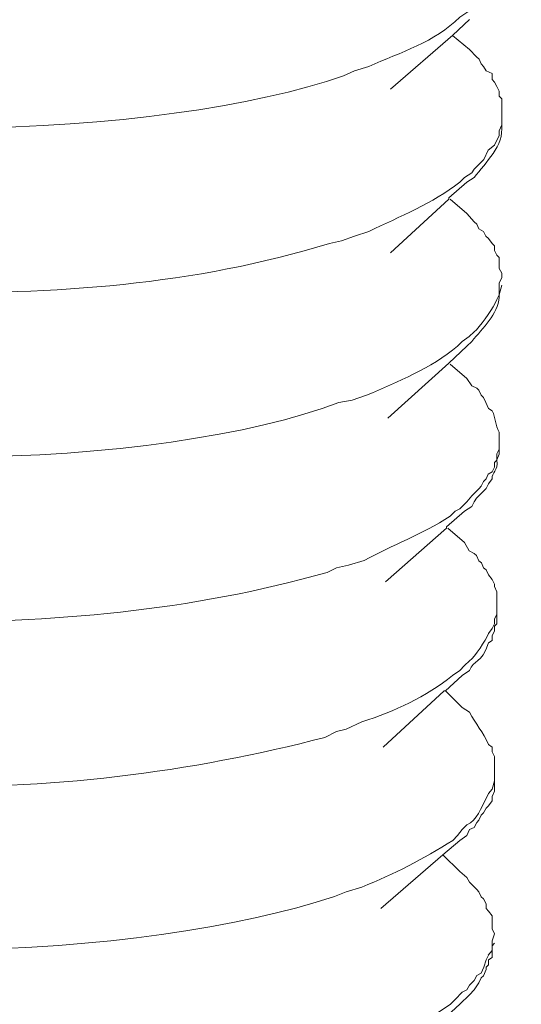
# Model space of a CAD drawing. Units: inches. Extents: x -3963 to 109, y 8365 to 11306.
# Drawn here: x 7 to 15, y 8623 to 8638 of the extents above; entities that cross this region are included whole.
import ezdxf

# ---------------------------------------------------------------- set-up
doc = ezdxf.new("R2010")
doc.units = ezdxf.units.IN
doc.header["$MEASUREMENT"] = 0
doc.layers.add('layer 1', color=7, linetype='Continuous')

msp = doc.modelspace()

# ---------------------------------------------------------------- linework, layer by layer
at = {"layer": 'layer 1', "lineweight": 15}
for points, knots in [([(25.694, 8699.154), (25.694, 8699.154), (-445.138, 8570.654), (-445.138, 8570.654), (-445.138, 8570.654), (-445.138, 8570.654), (-474.527, 8562.635), (-474.527, 8562.635)], [0, 0, 0, 0, 0.5, 0.5, 0.5, 0.5, 1, 1, 1, 1]), ([(54.992, 8681.915), (54.992, 8681.915), (34.34, 8676.269), (34.34, 8676.269), (34.34, 8676.269), (-134.988, 8630.087), (-304.316, 8583.903), (-473.624, 8537.649), (-473.624, 8537.649), (-473.624, 8537.649), (-474.842, 8537.319), (-474.842, 8537.319)], [0, 0, 0, 0, 0.333333, 0.333333, 0.333333, 0.333333, 0.666667, 0.666667, 0.666667, 0.666667, 1, 1, 1, 1]), ([(14.722, 8639.414), (14.722, 8639.414), (14.722, 8639.301), (14.722, 8639.301), (14.722, 8639.301), (14.722, 8639.301), (14.686, 8639.228), (14.686, 8639.228), (14.686, 8639.228), (14.686, 8639.228), (14.686, 8639.118), (14.686, 8639.118), (14.686, 8639.118), (14.686, 8639.118), (14.649, 8639.042), (14.649, 8639.042), (14.649, 8639.042), (14.649, 8639.042), (14.61, 8638.97), (14.61, 8638.97), (14.61, 8638.97), (14.61, 8638.97), (14.573, 8638.88), (14.573, 8638.88), (14.573, 8638.88), (14.573, 8638.88), (14.54, 8638.803), (14.54, 8638.803), (14.54, 8638.803), (14.54, 8638.803), (14.444, 8638.73), (14.444, 8638.73), (14.444, 8638.73), (14.444, 8638.73), (14.41, 8638.652), (14.41, 8638.652), (14.41, 8638.652), (14.41, 8638.652), (14.334, 8638.62), (14.334, 8638.62), (14.334, 8638.62), (14.334, 8638.62), (14.301, 8638.541), (14.301, 8638.541), (14.301, 8638.541), (14.301, 8638.541), (14.225, 8638.471), (14.225, 8638.471), (14.225, 8638.471), (14.225, 8638.471), (14.148, 8638.432), (14.148, 8638.432), (14.148, 8638.432), (14.148, 8638.432), (14.039, 8638.362), (14.039, 8638.362), (14.039, 8638.362), (13.651, 8637.974), (13.13, 8637.821), (12.638, 8637.602), (12.638, 8637.602), (12.638, 8637.602), (12.419, 8637.532), (12.419, 8637.532)], [0, 0, 0, 0, 0.0625, 0.0625, 0.0625, 0.0625, 0.125, 0.125, 0.125, 0.125, 0.1875, 0.1875, 0.1875, 0.1875, 0.25, 0.25, 0.25, 0.25, 0.3125, 0.3125, 0.3125, 0.3125, 0.375, 0.375, 0.375, 0.375, 0.4375, 0.4375, 0.4375, 0.4375, 0.5, 0.5, 0.5, 0.5, 0.5625, 0.5625, 0.5625, 0.5625, 0.625, 0.625, 0.625, 0.625, 0.6875, 0.6875, 0.6875, 0.6875, 0.75, 0.75, 0.75, 0.75, 0.8125, 0.8125, 0.8125, 0.8125, 0.875, 0.875, 0.875, 0.875, 0.9375, 0.9375, 0.9375, 0.9375, 1, 1, 1, 1]), ([(12.415, 8637.532), (12.415, 8637.532), (12.249, 8637.459), (12.249, 8637.459), (12.249, 8637.459), (9.535, 8636.503), (3.127, 8636.182), (0.559, 8637.712), (0.559, 8637.712), (0.559, 8637.712), (0.449, 8637.751), (0.449, 8637.751), (0.449, 8637.751), (0.449, 8637.751), (0.449, 8637.791), (0.449, 8637.791), (0.449, 8637.791), (0.449, 8637.791), (0.379, 8637.825), (0.379, 8637.825), (0.379, 8637.825), (0.379, 8637.825), (0.339, 8637.9), (0.339, 8637.9), (0.339, 8637.9), (0.339, 8637.9), (0.267, 8637.94), (0.267, 8637.94), (0.267, 8637.94), (0.267, 8637.94), (0.23, 8637.974), (0.23, 8637.974), (0.23, 8637.974), (0.23, 8637.974), (0.23, 8638.01), (0.23, 8638.01), (0.23, 8638.01), (0.23, 8638.01), (0.19, 8638.05), (0.19, 8638.05), (0.19, 8638.05), (0.19, 8638.05), (0.19, 8638.081), (0.19, 8638.081), (0.19, 8638.081), (0.19, 8638.081), (0.157, 8638.123), (0.157, 8638.123), (0.157, 8638.123), (0.157, 8638.123), (0.157, 8638.322), (0.157, 8638.322)], [0, 0, 0, 0, 0.076923, 0.076923, 0.076923, 0.076923, 0.153846, 0.153846, 0.153846, 0.153846, 0.230769, 0.230769, 0.230769, 0.230769, 0.307692, 0.307692, 0.307692, 0.307692, 0.384615, 0.384615, 0.384615, 0.384615, 0.461538, 0.461538, 0.461538, 0.461538, 0.538462, 0.538462, 0.538462, 0.538462, 0.615385, 0.615385, 0.615385, 0.615385, 0.692308, 0.692308, 0.692308, 0.692308, 0.769231, 0.769231, 0.769231, 0.769231, 0.846154, 0.846154, 0.846154, 0.846154, 0.923077, 0.923077, 0.923077, 0.923077, 1, 1, 1, 1]), ([(14.187, 8638.323), (14.187, 8638.323), (13.931, 8638.084), (13.931, 8638.084), (13.931, 8638.084), (13.931, 8638.084), (12.969, 8637.251), (12.969, 8637.251)], [0, 0, 0, 0, 0.5, 0.5, 0.5, 0.5, 1, 1, 1, 1]), ([(14.187, 8637.865), (14.187, 8637.865), (14.299, 8637.752), (14.299, 8637.752), (14.299, 8637.752), (14.299, 8637.752), (14.336, 8637.712), (14.336, 8637.712), (14.336, 8637.712), (14.336, 8637.712), (14.37, 8637.642), (14.37, 8637.642), (14.37, 8637.642), (14.37, 8637.642), (14.407, 8637.603), (14.407, 8637.603), (14.407, 8637.603), (14.407, 8637.603), (14.446, 8637.533), (14.446, 8637.533), (14.446, 8637.533), (14.446, 8637.533), (14.538, 8637.493), (14.538, 8637.493), (14.538, 8637.493), (14.538, 8637.493), (14.538, 8637.403), (14.538, 8637.403), (14.538, 8637.403), (14.538, 8637.403), (14.575, 8637.361), (14.575, 8637.361), (14.575, 8637.361), (14.575, 8637.361), (14.609, 8637.294), (14.609, 8637.294), (14.609, 8637.294), (14.609, 8637.294), (14.645, 8637.22), (14.645, 8637.22), (14.645, 8637.22), (14.645, 8637.22), (14.645, 8637.145), (14.645, 8637.145), (14.645, 8637.145), (14.645, 8637.145), (14.687, 8637.105), (14.687, 8637.105), (14.687, 8637.105), (14.687, 8637.105), (14.687, 8636.885), (14.687, 8636.885)], [0, 0, 0, 0, 0.076923, 0.076923, 0.076923, 0.076923, 0.153846, 0.153846, 0.153846, 0.153846, 0.230769, 0.230769, 0.230769, 0.230769, 0.307692, 0.307692, 0.307692, 0.307692, 0.384615, 0.384615, 0.384615, 0.384615, 0.461538, 0.461538, 0.461538, 0.461538, 0.538462, 0.538462, 0.538462, 0.538462, 0.615385, 0.615385, 0.615385, 0.615385, 0.692308, 0.692308, 0.692308, 0.692308, 0.769231, 0.769231, 0.769231, 0.769231, 0.846154, 0.846154, 0.846154, 0.846154, 0.923077, 0.923077, 0.923077, 0.923077, 1, 1, 1, 1]), ([(14.148, 8635.818), (14.148, 8635.818), (14.261, 8635.889), (14.261, 8635.889), (14.261, 8635.889), (14.443, 8636.133), (14.719, 8636.37), (14.686, 8636.701), (14.686, 8636.701), (14.686, 8636.701), (14.686, 8636.775), (14.686, 8636.775)], [0, 0, 0, 0, 0.333333, 0.333333, 0.333333, 0.333333, 0.666667, 0.666667, 0.666667, 0.666667, 1, 1, 1, 1]), ([(14.687, 8636.702), (14.687, 8636.702), (14.647, 8636.61), (14.647, 8636.61), (14.647, 8636.61), (14.647, 8636.61), (14.647, 8636.534), (14.647, 8636.534)], [0, 0, 0, 0, 0.5, 0.5, 0.5, 0.5, 1, 1, 1, 1]), ([(14.648, 8636.535), (14.648, 8636.535), (14.609, 8636.464), (14.609, 8636.464), (14.609, 8636.464), (14.609, 8636.464), (14.575, 8636.389), (14.575, 8636.389), (14.575, 8636.389), (14.575, 8636.389), (14.479, 8636.313), (14.479, 8636.313), (14.479, 8636.313), (14.479, 8636.313), (14.409, 8636.166), (14.409, 8636.166), (14.409, 8636.166), (14.409, 8636.166), (14.336, 8636.094), (14.336, 8636.094), (14.336, 8636.094), (14.336, 8636.094), (14.26, 8636.017), (14.26, 8636.017), (14.26, 8636.017), (14.26, 8636.017), (14.226, 8635.961), (14.226, 8635.961), (14.226, 8635.961), (14.226, 8635.961), (14.114, 8635.891), (14.114, 8635.891), (14.114, 8635.891), (14.114, 8635.891), (14.038, 8635.818), (14.038, 8635.818), (14.038, 8635.818), (13.613, 8635.488), (13.124, 8635.292), (12.637, 8635.061), (12.637, 8635.061), (12.637, 8635.061), (12.415, 8634.988), (12.415, 8634.988)], [0, 0, 0, 0, 0.090909, 0.090909, 0.090909, 0.090909, 0.181818, 0.181818, 0.181818, 0.181818, 0.272727, 0.272727, 0.272727, 0.272727, 0.363636, 0.363636, 0.363636, 0.363636, 0.454545, 0.454545, 0.454545, 0.454545, 0.545455, 0.545455, 0.545455, 0.545455, 0.636364, 0.636364, 0.636364, 0.636364, 0.727273, 0.727273, 0.727273, 0.727273, 0.818182, 0.818182, 0.818182, 0.818182, 0.909091, 0.909091, 0.909091, 0.909091, 1, 1, 1, 1]), ([(12.415, 8634.989), (12.415, 8634.989), (12.216, 8634.913), (12.216, 8634.913), (12.216, 8634.913), (12.216, 8634.913), (12.03, 8634.876), (12.03, 8634.876), (12.03, 8634.876), (9.962, 8634.232), (7.762, 8634.086), (5.594, 8634.119), (5.594, 8634.119), (5.594, 8634.119), (5.225, 8634.156), (5.225, 8634.156), (5.225, 8634.156), (5.225, 8634.156), (4.84, 8634.156), (4.84, 8634.156), (4.84, 8634.156), (4.84, 8634.156), (4.472, 8634.195), (4.472, 8634.195), (4.472, 8634.195), (3.741, 8634.254), (3.096, 8634.331), (2.388, 8634.488), (2.388, 8634.488), (2.388, 8634.488), (2.202, 8634.544), (2.202, 8634.544), (2.202, 8634.544), (2.202, 8634.544), (1.999, 8634.58), (1.999, 8634.58), (1.999, 8634.58), (1.757, 8634.637), (0.826, 8634.918), (0.688, 8635.099), (0.688, 8635.099), (0.688, 8635.099), (0.598, 8635.132), (0.598, 8635.132), (0.598, 8635.132), (0.598, 8635.132), (0.488, 8635.171), (0.488, 8635.171), (0.488, 8635.171), (0.488, 8635.171), (0.413, 8635.248), (0.413, 8635.248), (0.413, 8635.248), (0.413, 8635.248), (0.339, 8635.301), (0.339, 8635.301), (0.339, 8635.301), (0.339, 8635.301), (0.3, 8635.374), (0.3, 8635.374), (0.3, 8635.374), (0.3, 8635.374), (0.23, 8635.41), (0.23, 8635.41), (0.23, 8635.41), (0.23, 8635.41), (0.23, 8635.447), (0.23, 8635.447), (0.23, 8635.447), (0.23, 8635.447), (0.19, 8635.484), (0.19, 8635.484), (0.19, 8635.484), (0.19, 8635.484), (0.19, 8635.52), (0.19, 8635.52), (0.19, 8635.52), (0.19, 8635.52), (0.157, 8635.559), (0.157, 8635.559), (0.157, 8635.559), (0.157, 8635.559), (0.157, 8635.596), (0.157, 8635.596), (0.157, 8635.596), (0.157, 8635.596), (0.12, 8635.633), (0.12, 8635.633), (0.12, 8635.633), (0.12, 8635.633), (0.12, 8635.779), (0.12, 8635.779)], [0, 0, 0, 0, 0.043478, 0.043478, 0.043478, 0.043478, 0.086957, 0.086957, 0.086957, 0.086957, 0.130435, 0.130435, 0.130435, 0.130435, 0.173913, 0.173913, 0.173913, 0.173913, 0.217391, 0.217391, 0.217391, 0.217391, 0.26087, 0.26087, 0.26087, 0.26087, 0.304348, 0.304348, 0.304348, 0.304348, 0.347826, 0.347826, 0.347826, 0.347826, 0.391304, 0.391304, 0.391304, 0.391304, 0.434783, 0.434783, 0.434783, 0.434783, 0.478261, 0.478261, 0.478261, 0.478261, 0.521739, 0.521739, 0.521739, 0.521739, 0.565217, 0.565217, 0.565217, 0.565217, 0.608696, 0.608696, 0.608696, 0.608696, 0.652174, 0.652174, 0.652174, 0.652174, 0.695652, 0.695652, 0.695652, 0.695652, 0.73913, 0.73913, 0.73913, 0.73913, 0.782609, 0.782609, 0.782609, 0.782609, 0.826087, 0.826087, 0.826087, 0.826087, 0.869565, 0.869565, 0.869565, 0.869565, 0.913043, 0.913043, 0.913043, 0.913043, 0.956522, 0.956522, 0.956522, 0.956522, 1, 1, 1, 1]), ([(14.148, 8635.818), (14.148, 8635.818), (13.872, 8635.576), (13.872, 8635.576), (13.872, 8635.576), (13.872, 8635.576), (13.872, 8635.559), (13.872, 8635.559), (13.872, 8635.559), (13.872, 8635.559), (12.97, 8634.729), (12.97, 8634.729)], [0, 0, 0, 0, 0.333333, 0.333333, 0.333333, 0.333333, 0.666667, 0.666667, 0.666667, 0.666667, 1, 1, 1, 1]), ([(14.148, 8635.337), (14.148, 8635.337), (14.261, 8635.208), (14.261, 8635.208), (14.261, 8635.208), (14.261, 8635.208), (14.301, 8635.171), (14.301, 8635.171), (14.301, 8635.171), (14.301, 8635.171), (14.334, 8635.099), (14.334, 8635.099), (14.334, 8635.099), (14.334, 8635.099), (14.407, 8635.059), (14.407, 8635.059), (14.407, 8635.059), (14.407, 8635.059), (14.443, 8634.989), (14.443, 8634.989), (14.443, 8634.989), (14.443, 8634.989), (14.48, 8634.949), (14.48, 8634.949), (14.48, 8634.949), (14.48, 8634.949), (14.539, 8634.876), (14.539, 8634.876), (14.539, 8634.876), (14.539, 8634.876), (14.573, 8634.839), (14.573, 8634.839), (14.573, 8634.839), (14.573, 8634.839), (14.573, 8634.766), (14.573, 8634.766), (14.573, 8634.766), (14.573, 8634.766), (14.61, 8634.693), (14.61, 8634.693), (14.61, 8634.693), (14.61, 8634.693), (14.646, 8634.657), (14.646, 8634.657), (14.646, 8634.657), (14.646, 8634.657), (14.646, 8634.488), (14.646, 8634.488), (14.646, 8634.488), (14.646, 8634.488), (14.686, 8634.414), (14.686, 8634.414), (14.686, 8634.414), (14.686, 8634.414), (14.686, 8634.342), (14.686, 8634.342)], [0, 0, 0, 0, 0.071429, 0.071429, 0.071429, 0.071429, 0.142857, 0.142857, 0.142857, 0.142857, 0.214286, 0.214286, 0.214286, 0.214286, 0.285714, 0.285714, 0.285714, 0.285714, 0.357143, 0.357143, 0.357143, 0.357143, 0.428571, 0.428571, 0.428571, 0.428571, 0.5, 0.5, 0.5, 0.5, 0.571429, 0.571429, 0.571429, 0.571429, 0.642857, 0.642857, 0.642857, 0.642857, 0.714286, 0.714286, 0.714286, 0.714286, 0.785714, 0.785714, 0.785714, 0.785714, 0.857143, 0.857143, 0.857143, 0.857143, 0.928571, 0.928571, 0.928571, 0.928571, 1, 1, 1, 1]), ([(14.687, 8634.343), (14.687, 8634.343), (14.647, 8634.27), (14.647, 8634.27), (14.647, 8634.27), (14.647, 8634.27), (14.647, 8634.081), (14.647, 8634.081), (14.647, 8634.081), (14.647, 8634.081), (14.611, 8634.011), (14.611, 8634.011), (14.611, 8634.011), (14.611, 8634.011), (14.574, 8633.935), (14.574, 8633.935), (14.574, 8633.935), (14.537, 8633.851), (14.335, 8633.572), (14.262, 8633.513), (14.262, 8633.513), (14.262, 8633.513), (14.186, 8633.44), (14.186, 8633.44), (14.186, 8633.44), (14.186, 8633.44), (14.077, 8633.364), (14.077, 8633.364), (14.077, 8633.364), (14.077, 8633.364), (14.003, 8633.291), (14.003, 8633.291), (14.003, 8633.291), (13.593, 8632.945), (13.092, 8632.751), (12.602, 8632.534), (12.602, 8632.534), (12.602, 8632.534), (12.38, 8632.461), (12.38, 8632.461)], [0, 0, 0, 0, 0.1, 0.1, 0.1, 0.1, 0.2, 0.2, 0.2, 0.2, 0.3, 0.3, 0.3, 0.3, 0.4, 0.4, 0.4, 0.4, 0.5, 0.5, 0.5, 0.5, 0.6, 0.6, 0.6, 0.6, 0.7, 0.7, 0.7, 0.7, 0.8, 0.8, 0.8, 0.8, 0.9, 0.9, 0.9, 0.9, 1, 1, 1, 1]), ([(14.148, 8633.291), (14.148, 8633.291), (14.224, 8633.364), (14.224, 8633.364), (14.224, 8633.364), (14.396, 8633.577), (14.627, 8633.78), (14.646, 8634.048), (14.646, 8634.048), (14.646, 8634.048), (14.646, 8634.081), (14.646, 8634.081)], [0, 0, 0, 0, 0.333333, 0.333333, 0.333333, 0.333333, 0.666667, 0.666667, 0.666667, 0.666667, 1, 1, 1, 1]), ([(12.379, 8632.461), (12.379, 8632.461), (12.177, 8632.424), (12.177, 8632.424), (12.177, 8632.424), (9.525, 8631.4), (3.046, 8631.131), (0.487, 8632.644), (0.487, 8632.644), (0.487, 8632.644), (0.413, 8632.72), (0.413, 8632.72), (0.413, 8632.72), (0.413, 8632.72), (0.377, 8632.72), (0.377, 8632.72), (0.377, 8632.72), (0.377, 8632.72), (0.341, 8632.754), (0.341, 8632.754), (0.341, 8632.754), (0.341, 8632.754), (0.264, 8632.829), (0.264, 8632.829), (0.264, 8632.829), (0.264, 8632.829), (0.231, 8632.903), (0.231, 8632.903), (0.231, 8632.903), (0.231, 8632.903), (0.192, 8632.903), (0.192, 8632.903), (0.192, 8632.903), (0.192, 8632.903), (0.155, 8632.939), (0.155, 8632.939), (0.155, 8632.939), (0.155, 8632.939), (0.155, 8632.978), (0.155, 8632.978), (0.155, 8632.978), (0.155, 8632.978), (0.121, 8633.013), (0.121, 8633.013), (0.121, 8633.013), (0.121, 8633.013), (0.121, 8633.105), (0.121, 8633.105), (0.121, 8633.105), (0.121, 8633.105), (0.082, 8633.125), (0.082, 8633.125), (0.082, 8633.125), (0.082, 8633.125), (0.082, 8633.254), (0.082, 8633.254)], [0, 0, 0, 0, 0.071429, 0.071429, 0.071429, 0.071429, 0.142857, 0.142857, 0.142857, 0.142857, 0.214286, 0.214286, 0.214286, 0.214286, 0.285714, 0.285714, 0.285714, 0.285714, 0.357143, 0.357143, 0.357143, 0.357143, 0.428571, 0.428571, 0.428571, 0.428571, 0.5, 0.5, 0.5, 0.5, 0.571429, 0.571429, 0.571429, 0.571429, 0.642857, 0.642857, 0.642857, 0.642857, 0.714286, 0.714286, 0.714286, 0.714286, 0.785714, 0.785714, 0.785714, 0.785714, 0.857143, 0.857143, 0.857143, 0.857143, 0.928571, 0.928571, 0.928571, 0.928571, 1, 1, 1, 1]), ([(14.148, 8633.291), (14.148, 8633.291), (13.872, 8633.029), (13.872, 8633.029), (13.872, 8633.029), (13.872, 8633.029), (12.933, 8632.183), (12.933, 8632.183)], [0, 0, 0, 0, 0.5, 0.5, 0.5, 0.5, 1, 1, 1, 1]), ([(14.148, 8632.791), (14.148, 8632.791), (14.224, 8632.679), (14.224, 8632.679), (14.224, 8632.679), (14.224, 8632.679), (14.301, 8632.644), (14.301, 8632.644), (14.301, 8632.644), (14.301, 8632.644), (14.334, 8632.611), (14.334, 8632.611), (14.334, 8632.611), (14.334, 8632.611), (14.371, 8632.535), (14.371, 8632.535), (14.371, 8632.535), (14.371, 8632.535), (14.407, 8632.498), (14.407, 8632.498), (14.407, 8632.498), (14.407, 8632.498), (14.443, 8632.425), (14.443, 8632.425), (14.443, 8632.425), (14.443, 8632.425), (14.48, 8632.329), (14.48, 8632.329), (14.48, 8632.329), (14.48, 8632.329), (14.539, 8632.296), (14.539, 8632.296), (14.539, 8632.296), (14.596, 8632.186), (14.584, 8632.073), (14.646, 8631.964), (14.646, 8631.964), (14.646, 8631.964), (14.646, 8631.815), (14.646, 8631.815)], [0, 0, 0, 0, 0.1, 0.1, 0.1, 0.1, 0.2, 0.2, 0.2, 0.2, 0.3, 0.3, 0.3, 0.3, 0.4, 0.4, 0.4, 0.4, 0.5, 0.5, 0.5, 0.5, 0.6, 0.6, 0.6, 0.6, 0.7, 0.7, 0.7, 0.7, 0.8, 0.8, 0.8, 0.8, 0.9, 0.9, 0.9, 0.9, 1, 1, 1, 1]), ([(14.648, 8631.706), (14.648, 8631.706), (14.609, 8631.63), (14.609, 8631.63), (14.609, 8631.63), (14.609, 8631.63), (14.609, 8631.537), (14.609, 8631.537), (14.609, 8631.537), (14.609, 8631.537), (14.575, 8631.501), (14.575, 8631.501), (14.575, 8631.501), (14.575, 8631.501), (14.575, 8631.428), (14.575, 8631.428), (14.575, 8631.428), (14.575, 8631.428), (14.538, 8631.354), (14.538, 8631.354), (14.538, 8631.354), (14.538, 8631.354), (14.479, 8631.318), (14.479, 8631.318), (14.479, 8631.318), (14.479, 8631.318), (14.446, 8631.245), (14.446, 8631.245), (14.446, 8631.245), (14.446, 8631.245), (14.407, 8631.205), (14.407, 8631.205), (14.407, 8631.205), (14.407, 8631.205), (14.37, 8631.135), (14.37, 8631.135), (14.37, 8631.135), (14.37, 8631.135), (14.336, 8631.096), (14.336, 8631.096), (14.336, 8631.096), (14.336, 8631.096), (14.226, 8630.986), (14.226, 8630.986), (14.226, 8630.986), (14.226, 8630.986), (14.148, 8630.893), (14.148, 8630.893), (14.148, 8630.893), (14.148, 8630.893), (14.038, 8630.783), (14.038, 8630.783), (14.038, 8630.783), (14.038, 8630.783), (13.967, 8630.747), (13.967, 8630.747), (13.967, 8630.747), (13.967, 8630.747), (13.892, 8630.673), (13.892, 8630.673), (13.892, 8630.673), (13.444, 8630.381), (13.019, 8630.235), (12.566, 8629.988), (12.566, 8629.988), (12.566, 8629.988), (12.325, 8629.917), (12.325, 8629.917)], [0, 0, 0, 0, 0.058824, 0.058824, 0.058824, 0.058824, 0.117647, 0.117647, 0.117647, 0.117647, 0.176471, 0.176471, 0.176471, 0.176471, 0.235294, 0.235294, 0.235294, 0.235294, 0.294118, 0.294118, 0.294118, 0.294118, 0.352941, 0.352941, 0.352941, 0.352941, 0.411765, 0.411765, 0.411765, 0.411765, 0.470588, 0.470588, 0.470588, 0.470588, 0.529412, 0.529412, 0.529412, 0.529412, 0.588235, 0.588235, 0.588235, 0.588235, 0.647059, 0.647059, 0.647059, 0.647059, 0.705882, 0.705882, 0.705882, 0.705882, 0.764706, 0.764706, 0.764706, 0.764706, 0.823529, 0.823529, 0.823529, 0.823529, 0.882353, 0.882353, 0.882353, 0.882353, 0.941176, 0.941176, 0.941176, 0.941176, 1, 1, 1, 1]), ([(14.112, 8630.747), (14.112, 8630.747), (14.225, 8630.82), (14.225, 8630.82), (14.225, 8630.82), (14.225, 8630.82), (14.262, 8630.893), (14.262, 8630.893), (14.262, 8630.893), (14.262, 8630.893), (14.298, 8630.949), (14.298, 8630.949), (14.298, 8630.949), (14.298, 8630.949), (14.335, 8630.986), (14.335, 8630.986), (14.335, 8630.986), (14.335, 8630.986), (14.405, 8631.059), (14.405, 8631.059), (14.405, 8631.059), (14.405, 8631.059), (14.445, 8631.096), (14.445, 8631.096), (14.445, 8631.096), (14.445, 8631.096), (14.481, 8631.169), (14.481, 8631.169), (14.481, 8631.169), (14.481, 8631.169), (14.537, 8631.245), (14.537, 8631.245), (14.537, 8631.245), (14.523, 8631.349), (14.639, 8631.366), (14.611, 8631.538), (14.611, 8631.538), (14.611, 8631.538), (14.644, 8631.628), (14.644, 8631.628), (14.644, 8631.628), (14.644, 8631.628), (14.644, 8631.706), (14.644, 8631.706)], [0, 0, 0, 0, 0.090909, 0.090909, 0.090909, 0.090909, 0.181818, 0.181818, 0.181818, 0.181818, 0.272727, 0.272727, 0.272727, 0.272727, 0.363636, 0.363636, 0.363636, 0.363636, 0.454545, 0.454545, 0.454545, 0.454545, 0.545455, 0.545455, 0.545455, 0.545455, 0.636364, 0.636364, 0.636364, 0.636364, 0.727273, 0.727273, 0.727273, 0.727273, 0.818182, 0.818182, 0.818182, 0.818182, 0.909091, 0.909091, 0.909091, 0.909091, 1, 1, 1, 1]), ([(12.325, 8629.917), (12.325, 8629.917), (12.141, 8629.878), (12.141, 8629.878), (12.141, 8629.878), (12.141, 8629.878), (11.996, 8629.805), (11.996, 8629.805), (11.996, 8629.805), (9.906, 8629.212), (7.734, 8629.02), (5.557, 8629.046), (5.557, 8629.046), (5.557, 8629.046), (5.191, 8629.087), (5.191, 8629.087), (5.191, 8629.087), (5.191, 8629.087), (4.803, 8629.087), (4.803, 8629.087), (4.803, 8629.087), (4.803, 8629.087), (4.432, 8629.124), (4.432, 8629.124), (4.432, 8629.124), (3.666, 8629.175), (3.087, 8629.262), (2.35, 8629.417), (2.35, 8629.417), (2.35, 8629.417), (2.164, 8629.476), (2.164, 8629.476), (2.164, 8629.476), (2.164, 8629.476), (1.962, 8629.507), (1.962, 8629.507), (1.962, 8629.507), (1.428, 8629.676), (1.16, 8629.737), (0.634, 8629.985), (0.634, 8629.985), (0.634, 8629.985), (0.558, 8630.064), (0.558, 8630.064), (0.558, 8630.064), (0.558, 8630.064), (0.448, 8630.098), (0.448, 8630.098), (0.448, 8630.098), (0.448, 8630.098), (0.378, 8630.193), (0.378, 8630.193), (0.378, 8630.193), (0.378, 8630.193), (0.302, 8630.21), (0.302, 8630.21), (0.302, 8630.21), (0.246, 8630.308), (0.12, 8630.44), (0.08, 8630.525), (0.08, 8630.525), (0.08, 8630.525), (0.08, 8630.562), (0.08, 8630.562), (0.08, 8630.562), (0.08, 8630.562), (0.08, 8630.598), (0.08, 8630.598), (0.08, 8630.598), (0.08, 8630.598), (0.047, 8630.635), (0.047, 8630.635), (0.047, 8630.635), (0.047, 8630.635), (0.047, 8630.708), (0.047, 8630.708)], [0, 0, 0, 0, 0.052632, 0.052632, 0.052632, 0.052632, 0.105263, 0.105263, 0.105263, 0.105263, 0.157895, 0.157895, 0.157895, 0.157895, 0.210526, 0.210526, 0.210526, 0.210526, 0.263158, 0.263158, 0.263158, 0.263158, 0.315789, 0.315789, 0.315789, 0.315789, 0.368421, 0.368421, 0.368421, 0.368421, 0.421053, 0.421053, 0.421053, 0.421053, 0.473684, 0.473684, 0.473684, 0.473684, 0.526316, 0.526316, 0.526316, 0.526316, 0.578947, 0.578947, 0.578947, 0.578947, 0.631579, 0.631579, 0.631579, 0.631579, 0.684211, 0.684211, 0.684211, 0.684211, 0.736842, 0.736842, 0.736842, 0.736842, 0.789474, 0.789474, 0.789474, 0.789474, 0.842105, 0.842105, 0.842105, 0.842105, 0.894737, 0.894737, 0.894737, 0.894737, 0.947368, 0.947368, 0.947368, 0.947368, 1, 1, 1, 1]), ([(14.112, 8630.747), (14.112, 8630.747), (13.837, 8630.505), (13.837, 8630.505), (13.837, 8630.505), (13.837, 8630.505), (13.837, 8630.488), (13.837, 8630.488), (13.837, 8630.488), (13.837, 8630.488), (12.897, 8629.658), (12.897, 8629.658)], [0, 0, 0, 0, 0.333333, 0.333333, 0.333333, 0.333333, 0.666667, 0.666667, 0.666667, 0.666667, 1, 1, 1, 1]), ([(14.112, 8630.267), (14.112, 8630.267), (14.186, 8630.137), (14.186, 8630.137), (14.186, 8630.137), (14.186, 8630.137), (14.262, 8630.098), (14.262, 8630.098), (14.262, 8630.098), (14.262, 8630.098), (14.298, 8630.064), (14.298, 8630.064), (14.298, 8630.064), (14.298, 8630.064), (14.335, 8629.985), (14.335, 8629.985), (14.335, 8629.985), (14.335, 8629.985), (14.372, 8629.954), (14.372, 8629.954), (14.372, 8629.954), (14.372, 8629.954), (14.405, 8629.878), (14.405, 8629.878), (14.405, 8629.878), (14.405, 8629.878), (14.445, 8629.844), (14.445, 8629.844), (14.445, 8629.844), (14.445, 8629.844), (14.481, 8629.768), (14.481, 8629.768), (14.481, 8629.768), (14.481, 8629.768), (14.537, 8629.695), (14.537, 8629.695), (14.537, 8629.695), (14.537, 8629.695), (14.574, 8629.622), (14.574, 8629.622), (14.574, 8629.622), (14.574, 8629.622), (14.574, 8629.586), (14.574, 8629.586), (14.574, 8629.586), (14.574, 8629.586), (14.611, 8629.507), (14.611, 8629.507), (14.611, 8629.507), (14.611, 8629.507), (14.611, 8629.271), (14.611, 8629.271)], [0, 0, 0, 0, 0.076923, 0.076923, 0.076923, 0.076923, 0.153846, 0.153846, 0.153846, 0.153846, 0.230769, 0.230769, 0.230769, 0.230769, 0.307692, 0.307692, 0.307692, 0.307692, 0.384615, 0.384615, 0.384615, 0.384615, 0.461538, 0.461538, 0.461538, 0.461538, 0.538462, 0.538462, 0.538462, 0.538462, 0.615385, 0.615385, 0.615385, 0.615385, 0.692308, 0.692308, 0.692308, 0.692308, 0.769231, 0.769231, 0.769231, 0.769231, 0.846154, 0.846154, 0.846154, 0.846154, 0.923077, 0.923077, 0.923077, 0.923077, 1, 1, 1, 1]), ([(14.61, 8629.272), (14.61, 8629.272), (14.61, 8629.157), (14.61, 8629.157), (14.61, 8629.157), (14.61, 8629.157), (14.573, 8629.089), (14.573, 8629.089), (14.573, 8629.089), (14.573, 8629.089), (14.573, 8629.013), (14.573, 8629.013), (14.573, 8629.013), (14.573, 8629.013), (14.54, 8628.94), (14.54, 8628.94), (14.54, 8628.94), (14.54, 8628.94), (14.481, 8628.864), (14.481, 8628.864), (14.481, 8628.864), (14.435, 8628.757), (14.278, 8628.507), (14.188, 8628.442), (14.188, 8628.442), (14.188, 8628.442), (14.112, 8628.369), (14.112, 8628.369), (14.112, 8628.369), (14.112, 8628.369), (14.039, 8628.293), (14.039, 8628.293), (14.039, 8628.293), (14.039, 8628.293), (13.929, 8628.217), (13.929, 8628.217), (13.929, 8628.217), (13.516, 8627.888), (13.038, 8627.663), (12.528, 8627.5), (12.528, 8627.5), (12.528, 8627.5), (12.29, 8627.39), (12.29, 8627.39)], [0, 0, 0, 0, 0.090909, 0.090909, 0.090909, 0.090909, 0.181818, 0.181818, 0.181818, 0.181818, 0.272727, 0.272727, 0.272727, 0.272727, 0.363636, 0.363636, 0.363636, 0.363636, 0.454545, 0.454545, 0.454545, 0.454545, 0.545455, 0.545455, 0.545455, 0.545455, 0.636364, 0.636364, 0.636364, 0.636364, 0.727273, 0.727273, 0.727273, 0.727273, 0.818182, 0.818182, 0.818182, 0.818182, 0.909091, 0.909091, 0.909091, 0.909091, 1, 1, 1, 1]), ([(14.077, 8628.217), (14.077, 8628.217), (14.187, 8628.293), (14.187, 8628.293), (14.187, 8628.293), (14.257, 8628.465), (14.367, 8628.389), (14.482, 8628.718), (14.482, 8628.718), (14.482, 8628.718), (14.538, 8628.754), (14.538, 8628.754), (14.538, 8628.754), (14.538, 8628.754), (14.538, 8628.831), (14.538, 8628.831), (14.538, 8628.831), (14.538, 8628.831), (14.575, 8628.901), (14.575, 8628.901), (14.575, 8628.901), (14.575, 8628.901), (14.575, 8628.977), (14.575, 8628.977), (14.575, 8628.977), (14.575, 8628.977), (14.608, 8629.013), (14.608, 8629.013), (14.608, 8629.013), (14.608, 8629.013), (14.608, 8629.157), (14.608, 8629.157)], [0, 0, 0, 0, 0.125, 0.125, 0.125, 0.125, 0.25, 0.25, 0.25, 0.25, 0.375, 0.375, 0.375, 0.375, 0.5, 0.5, 0.5, 0.5, 0.625, 0.625, 0.625, 0.625, 0.75, 0.75, 0.75, 0.75, 0.875, 0.875, 0.875, 0.875, 1, 1, 1, 1]), ([(12.289, 8627.391), (12.289, 8627.391), (12.14, 8627.354), (12.14, 8627.354), (12.14, 8627.354), (12.14, 8627.354), (11.957, 8627.261), (11.957, 8627.261), (11.957, 8627.261), (9.932, 8626.735), (7.597, 8626.42), (5.524, 8626.541), (5.524, 8626.541), (5.524, 8626.541), (5.153, 8626.541), (5.153, 8626.541), (5.153, 8626.541), (5.153, 8626.541), (4.764, 8626.594), (4.764, 8626.594), (4.764, 8626.594), (4.764, 8626.594), (4.396, 8626.594), (4.396, 8626.594), (4.396, 8626.594), (3.721, 8626.665), (2.973, 8626.746), (2.312, 8626.892), (2.312, 8626.892), (2.312, 8626.892), (2.128, 8626.927), (2.128, 8626.927), (2.128, 8626.927), (2.128, 8626.927), (1.923, 8626.969), (1.923, 8626.969), (1.923, 8626.969), (1.923, 8626.969), (1.741, 8627.039), (1.741, 8627.039), (1.741, 8627.039), (1.741, 8627.039), (1.557, 8627.078), (1.557, 8627.078), (1.557, 8627.078), (1.557, 8627.078), (1.353, 8627.151), (1.353, 8627.151), (1.353, 8627.151), (1.353, 8627.151), (1.209, 8627.188), (1.209, 8627.188), (1.209, 8627.188), (1.209, 8627.188), (1.021, 8627.261), (1.021, 8627.261), (1.021, 8627.261), (1.021, 8627.261), (0.841, 8627.354), (0.841, 8627.354), (0.841, 8627.354), (0.841, 8627.354), (0.762, 8627.391), (0.762, 8627.391), (0.762, 8627.391), (0.762, 8627.391), (0.688, 8627.463), (0.688, 8627.463), (0.688, 8627.463), (0.688, 8627.463), (0.598, 8627.5), (0.598, 8627.5), (0.598, 8627.5), (0.598, 8627.5), (0.489, 8627.54), (0.489, 8627.54), (0.489, 8627.54), (0.489, 8627.54), (0.413, 8627.573), (0.413, 8627.573), (0.413, 8627.573), (0.413, 8627.573), (0.34, 8627.647), (0.34, 8627.647), (0.34, 8627.647), (0.34, 8627.647), (0.267, 8627.722), (0.267, 8627.722), (0.267, 8627.722), (0.267, 8627.722), (0.23, 8627.756), (0.23, 8627.756), (0.23, 8627.756), (0.23, 8627.756), (0.157, 8627.832), (0.157, 8627.832), (0.157, 8627.832), (0.157, 8627.832), (0.121, 8627.868), (0.121, 8627.868), (0.121, 8627.868), (0.121, 8627.868), (0.081, 8627.908), (0.081, 8627.908), (0.081, 8627.908), (0.081, 8627.908), (0.081, 8627.962), (0.081, 8627.962), (0.081, 8627.962), (0.081, 8627.962), (0.044, 8627.981), (0.044, 8627.981), (0.044, 8627.981), (0.044, 8627.981), (0.044, 8628.184), (0.044, 8628.184)], [0, 0, 0, 0, 0.034483, 0.034483, 0.034483, 0.034483, 0.068966, 0.068966, 0.068966, 0.068966, 0.103448, 0.103448, 0.103448, 0.103448, 0.137931, 0.137931, 0.137931, 0.137931, 0.172414, 0.172414, 0.172414, 0.172414, 0.206897, 0.206897, 0.206897, 0.206897, 0.241379, 0.241379, 0.241379, 0.241379, 0.275862, 0.275862, 0.275862, 0.275862, 0.310345, 0.310345, 0.310345, 0.310345, 0.344828, 0.344828, 0.344828, 0.344828, 0.37931, 0.37931, 0.37931, 0.37931, 0.413793, 0.413793, 0.413793, 0.413793, 0.448276, 0.448276, 0.448276, 0.448276, 0.482759, 0.482759, 0.482759, 0.482759, 0.517241, 0.517241, 0.517241, 0.517241, 0.551724, 0.551724, 0.551724, 0.551724, 0.586207, 0.586207, 0.586207, 0.586207, 0.62069, 0.62069, 0.62069, 0.62069, 0.655172, 0.655172, 0.655172, 0.655172, 0.689655, 0.689655, 0.689655, 0.689655, 0.724138, 0.724138, 0.724138, 0.724138, 0.758621, 0.758621, 0.758621, 0.758621, 0.793103, 0.793103, 0.793103, 0.793103, 0.827586, 0.827586, 0.827586, 0.827586, 0.862069, 0.862069, 0.862069, 0.862069, 0.896552, 0.896552, 0.896552, 0.896552, 0.931034, 0.931034, 0.931034, 0.931034, 0.965517, 0.965517, 0.965517, 0.965517, 1, 1, 1, 1]), ([(14.077, 8628.217), (14.077, 8628.217), (13.821, 8627.981), (13.821, 8627.981), (13.821, 8627.981), (13.821, 8627.981), (13.798, 8627.981), (13.798, 8627.981), (13.798, 8627.981), (13.798, 8627.981), (12.859, 8627.112), (12.859, 8627.112)], [0, 0, 0, 0, 0.333333, 0.333333, 0.333333, 0.333333, 0.666667, 0.666667, 0.666667, 0.666667, 1, 1, 1, 1]), ([(14.077, 8627.722), (14.077, 8627.722), (14.187, 8627.65), (14.187, 8627.65), (14.187, 8627.65), (14.288, 8627.478), (14.395, 8627.34), (14.482, 8627.151), (14.482, 8627.151), (14.482, 8627.151), (14.538, 8627.112), (14.538, 8627.112), (14.538, 8627.112), (14.538, 8627.112), (14.538, 8627.039), (14.538, 8627.039), (14.538, 8627.039), (14.538, 8627.039), (14.575, 8626.966), (14.575, 8626.966), (14.575, 8626.966), (14.575, 8626.966), (14.575, 8626.781), (14.575, 8626.781)], [0, 0, 0, 0, 0.166667, 0.166667, 0.166667, 0.166667, 0.333333, 0.333333, 0.333333, 0.333333, 0.5, 0.5, 0.5, 0.5, 0.666667, 0.666667, 0.666667, 0.666667, 0.833333, 0.833333, 0.833333, 0.833333, 1, 1, 1, 1]), ([(14.038, 8625.676), (14.038, 8625.676), (14.148, 8625.75), (14.148, 8625.75), (14.148, 8625.75), (14.148, 8625.75), (14.187, 8625.842), (14.187, 8625.842), (14.187, 8625.842), (14.187, 8625.842), (14.261, 8625.876), (14.261, 8625.876), (14.261, 8625.876), (14.261, 8625.876), (14.3, 8625.952), (14.3, 8625.952), (14.3, 8625.952), (14.3, 8625.952), (14.334, 8625.989), (14.334, 8625.989), (14.334, 8625.989), (14.334, 8625.989), (14.37, 8626.065), (14.37, 8626.065), (14.37, 8626.065), (14.37, 8626.065), (14.407, 8626.098), (14.407, 8626.098), (14.407, 8626.098), (14.407, 8626.098), (14.447, 8626.174), (14.447, 8626.174), (14.447, 8626.174), (14.447, 8626.174), (14.48, 8626.208), (14.48, 8626.208), (14.48, 8626.208), (14.48, 8626.208), (14.539, 8626.284), (14.539, 8626.284), (14.539, 8626.284), (14.539, 8626.284), (14.539, 8626.354), (14.539, 8626.354), (14.539, 8626.354), (14.539, 8626.354), (14.573, 8626.433), (14.573, 8626.433), (14.573, 8626.433), (14.573, 8626.433), (14.573, 8626.636), (14.573, 8626.636)], [0, 0, 0, 0, 0.076923, 0.076923, 0.076923, 0.076923, 0.153846, 0.153846, 0.153846, 0.153846, 0.230769, 0.230769, 0.230769, 0.230769, 0.307692, 0.307692, 0.307692, 0.307692, 0.384615, 0.384615, 0.384615, 0.384615, 0.461538, 0.461538, 0.461538, 0.461538, 0.538462, 0.538462, 0.538462, 0.538462, 0.615385, 0.615385, 0.615385, 0.615385, 0.692308, 0.692308, 0.692308, 0.692308, 0.769231, 0.769231, 0.769231, 0.769231, 0.846154, 0.846154, 0.846154, 0.846154, 0.923077, 0.923077, 0.923077, 0.923077, 1, 1, 1, 1]), ([(14.574, 8626.594), (14.574, 8626.594), (14.537, 8626.464), (14.537, 8626.464), (14.537, 8626.464), (14.537, 8626.464), (14.482, 8626.397), (14.482, 8626.397)], [0, 0, 0, 0, 0.5, 0.5, 0.5, 0.5, 1, 1, 1, 1]), ([(14.481, 8626.396), (14.481, 8626.396), (14.444, 8626.323), (14.444, 8626.323), (14.444, 8626.323), (14.371, 8626.177), (14.301, 8625.988), (14.149, 8625.915), (14.149, 8625.915), (14.149, 8625.915), (14.076, 8625.842), (14.076, 8625.842), (14.076, 8625.842), (14.076, 8625.842), (14.002, 8625.752), (14.002, 8625.752), (14.002, 8625.752), (14.002, 8625.752), (13.93, 8625.676), (13.93, 8625.676), (13.93, 8625.676), (13.477, 8625.384), (13.03, 8625.158), (12.531, 8624.956), (12.531, 8624.956), (12.531, 8624.956), (12.29, 8624.883), (12.29, 8624.883)], [0, 0, 0, 0, 0.142857, 0.142857, 0.142857, 0.142857, 0.285714, 0.285714, 0.285714, 0.285714, 0.428571, 0.428571, 0.428571, 0.428571, 0.571429, 0.571429, 0.571429, 0.571429, 0.714286, 0.714286, 0.714286, 0.714286, 0.857143, 0.857143, 0.857143, 0.857143, 1, 1, 1, 1]), ([(14.038, 8625.676), (14.038, 8625.676), (13.78, 8625.454), (13.78, 8625.454), (13.78, 8625.454), (13.78, 8625.454), (12.823, 8624.625), (12.823, 8624.625)], [0, 0, 0, 0, 0.5, 0.5, 0.5, 0.5, 1, 1, 1, 1]), ([(12.289, 8624.882), (12.289, 8624.882), (12.106, 8624.81), (12.106, 8624.81), (12.106, 8624.81), (9.211, 8623.853), (3.144, 8623.501), (0.413, 8625.031), (0.413, 8625.031), (0.413, 8625.031), (0.34, 8625.105), (0.34, 8625.105), (0.34, 8625.105), (0.34, 8625.105), (0.3, 8625.105), (0.3, 8625.105), (0.3, 8625.105), (0.3, 8625.105), (0.23, 8625.195), (0.23, 8625.195), (0.23, 8625.195), (0.23, 8625.195), (0.191, 8625.234), (0.191, 8625.234), (0.191, 8625.234), (0.191, 8625.234), (0.121, 8625.302), (0.121, 8625.302), (0.121, 8625.302), (0.121, 8625.302), (0.121, 8625.344), (0.121, 8625.344), (0.121, 8625.344), (0.121, 8625.344), (0.044, 8625.414), (0.044, 8625.414), (0.044, 8625.414), (0.044, 8625.414), (0.044, 8625.454), (0.044, 8625.454), (0.044, 8625.454), (0.044, 8625.454), (0.011, 8625.493), (0.011, 8625.493), (0.011, 8625.493), (0.011, 8625.493), (0.011, 8625.639), (0.011, 8625.639)], [0, 0, 0, 0, 0.083333, 0.083333, 0.083333, 0.083333, 0.166667, 0.166667, 0.166667, 0.166667, 0.25, 0.25, 0.25, 0.25, 0.333333, 0.333333, 0.333333, 0.333333, 0.416667, 0.416667, 0.416667, 0.416667, 0.5, 0.5, 0.5, 0.5, 0.583333, 0.583333, 0.583333, 0.583333, 0.666667, 0.666667, 0.666667, 0.666667, 0.75, 0.75, 0.75, 0.75, 0.833333, 0.833333, 0.833333, 0.833333, 0.916667, 0.916667, 0.916667, 0.916667, 1, 1, 1, 1]), ([(14.038, 8625.196), (14.038, 8625.196), (14.148, 8625.105), (14.148, 8625.105), (14.148, 8625.105), (14.148, 8625.105), (14.187, 8625.03), (14.187, 8625.03), (14.187, 8625.03), (14.187, 8625.03), (14.224, 8624.993), (14.224, 8624.993), (14.224, 8624.993), (14.224, 8624.993), (14.3, 8624.92), (14.3, 8624.92), (14.3, 8624.92), (14.3, 8624.92), (14.334, 8624.883), (14.334, 8624.883), (14.334, 8624.883), (14.334, 8624.883), (14.37, 8624.807), (14.37, 8624.807), (14.37, 8624.807), (14.37, 8624.807), (14.407, 8624.774), (14.407, 8624.774), (14.407, 8624.774), (14.407, 8624.774), (14.447, 8624.698), (14.447, 8624.698), (14.447, 8624.698), (14.447, 8624.698), (14.447, 8624.625), (14.447, 8624.625), (14.447, 8624.625), (14.447, 8624.625), (14.48, 8624.586), (14.48, 8624.586), (14.48, 8624.586), (14.48, 8624.586), (14.539, 8624.515), (14.539, 8624.515), (14.539, 8624.515), (14.539, 8624.515), (14.539, 8624.312), (14.539, 8624.312), (14.539, 8624.312), (14.539, 8624.312), (14.573, 8624.234), (14.573, 8624.234)], [0, 0, 0, 0, 0.076923, 0.076923, 0.076923, 0.076923, 0.153846, 0.153846, 0.153846, 0.153846, 0.230769, 0.230769, 0.230769, 0.230769, 0.307692, 0.307692, 0.307692, 0.307692, 0.384615, 0.384615, 0.384615, 0.384615, 0.461538, 0.461538, 0.461538, 0.461538, 0.538462, 0.538462, 0.538462, 0.538462, 0.615385, 0.615385, 0.615385, 0.615385, 0.692308, 0.692308, 0.692308, 0.692308, 0.769231, 0.769231, 0.769231, 0.769231, 0.846154, 0.846154, 0.846154, 0.846154, 0.923077, 0.923077, 0.923077, 0.923077, 1, 1, 1, 1]), ([(14.574, 8624.234), (14.574, 8624.234), (14.537, 8624.125), (14.537, 8624.125), (14.537, 8624.125), (14.537, 8624.125), (14.537, 8624.054), (14.537, 8624.054)], [0, 0, 0, 0, 0.5, 0.5, 0.5, 0.5, 1, 1, 1, 1]), ([(14.038, 8623.15), (14.038, 8623.15), (14.187, 8623.295), (14.187, 8623.295), (14.187, 8623.295), (14.187, 8623.295), (14.261, 8623.371), (14.261, 8623.371), (14.261, 8623.371), (14.261, 8623.371), (14.334, 8623.481), (14.334, 8623.481), (14.334, 8623.481), (14.334, 8623.481), (14.37, 8623.557), (14.37, 8623.557), (14.37, 8623.557), (14.37, 8623.557), (14.407, 8623.59), (14.407, 8623.59), (14.407, 8623.59), (14.407, 8623.59), (14.447, 8623.684), (14.447, 8623.684), (14.447, 8623.684), (14.447, 8623.684), (14.447, 8623.72), (14.447, 8623.72), (14.447, 8623.72), (14.447, 8623.72), (14.48, 8623.76), (14.48, 8623.76), (14.48, 8623.76), (14.48, 8623.76), (14.48, 8623.833), (14.48, 8623.833), (14.48, 8623.833), (14.48, 8623.833), (14.539, 8623.87), (14.539, 8623.87), (14.539, 8623.87), (14.539, 8623.87), (14.539, 8624.052), (14.539, 8624.052), (14.539, 8624.052), (14.539, 8624.052), (14.573, 8624.089), (14.573, 8624.089)], [0, 0, 0, 0, 0.083333, 0.083333, 0.083333, 0.083333, 0.166667, 0.166667, 0.166667, 0.166667, 0.25, 0.25, 0.25, 0.25, 0.333333, 0.333333, 0.333333, 0.333333, 0.416667, 0.416667, 0.416667, 0.416667, 0.5, 0.5, 0.5, 0.5, 0.583333, 0.583333, 0.583333, 0.583333, 0.666667, 0.666667, 0.666667, 0.666667, 0.75, 0.75, 0.75, 0.75, 0.833333, 0.833333, 0.833333, 0.833333, 0.916667, 0.916667, 0.916667, 0.916667, 1, 1, 1, 1]), ([(14.481, 8623.905), (14.481, 8623.905), (14.444, 8623.834), (14.444, 8623.834), (14.444, 8623.834), (14.444, 8623.834), (14.411, 8623.721), (14.411, 8623.721), (14.411, 8623.721), (14.411, 8623.721), (14.371, 8623.629), (14.371, 8623.629), (14.371, 8623.629), (14.371, 8623.629), (14.301, 8623.592), (14.301, 8623.592), (14.301, 8623.592), (14.301, 8623.592), (14.262, 8623.516), (14.262, 8623.516), (14.262, 8623.516), (14.262, 8623.516), (14.188, 8623.446), (14.188, 8623.446), (14.188, 8623.446), (14.188, 8623.446), (14.149, 8623.373), (14.149, 8623.373), (14.149, 8623.373), (14.149, 8623.373), (14.076, 8623.334), (14.076, 8623.334), (14.076, 8623.334), (14.076, 8623.334), (13.966, 8623.224), (13.966, 8623.224), (13.966, 8623.224), (13.966, 8623.224), (13.893, 8623.148), (13.893, 8623.148), (13.893, 8623.148), (13.42, 8622.822), (13.046, 8622.616), (12.489, 8622.43), (12.489, 8622.43), (12.489, 8622.43), (12.25, 8622.355), (12.25, 8622.355)], [0, 0, 0, 0, 0.083333, 0.083333, 0.083333, 0.083333, 0.166667, 0.166667, 0.166667, 0.166667, 0.25, 0.25, 0.25, 0.25, 0.333333, 0.333333, 0.333333, 0.333333, 0.416667, 0.416667, 0.416667, 0.416667, 0.5, 0.5, 0.5, 0.5, 0.583333, 0.583333, 0.583333, 0.583333, 0.666667, 0.666667, 0.666667, 0.666667, 0.75, 0.75, 0.75, 0.75, 0.833333, 0.833333, 0.833333, 0.833333, 0.916667, 0.916667, 0.916667, 0.916667, 1, 1, 1, 1]), ([(14.038, 8623.15), (14.038, 8623.15), (13.78, 8622.91), (13.78, 8622.91), (13.78, 8622.91), (13.78, 8622.91), (12.823, 8622.08), (12.823, 8622.08)], [0, 0, 0, 0, 0.5, 0.5, 0.5, 0.5, 1, 1, 1, 1])]:
    msp.add_open_spline(points, degree=3, knots=knots, dxfattribs=at)
for points in [[(13.929, 8638.081), (13.929, 8638.081), (14.187, 8637.865), (14.187, 8637.865)], [(14.687, 8636.887), (14.687, 8636.887), (14.687, 8636.774), (14.687, 8636.774)], [(13.893, 8635.559), (13.893, 8635.559), (14.149, 8635.338), (14.149, 8635.338)], [(14.648, 8634.082), (14.648, 8634.082), (14.687, 8634.231), (14.687, 8634.231)], [(13.893, 8633.013), (13.893, 8633.013), (14.149, 8632.791), (14.149, 8632.791)], [(14.648, 8631.816), (14.648, 8631.816), (14.648, 8631.706), (14.648, 8631.706)], [(13.857, 8630.489), (13.857, 8630.489), (14.113, 8630.267), (14.113, 8630.267)], [(13.821, 8627.981), (13.821, 8627.981), (14.077, 8627.722), (14.077, 8627.722)], [(14.574, 8626.781), (14.574, 8626.781), (14.574, 8626.635), (14.574, 8626.635)], [(13.78, 8625.454), (13.78, 8625.454), (14.039, 8625.195), (14.039, 8625.195)], [(14.538, 8623.979), (14.538, 8623.979), (14.479, 8623.905), (14.479, 8623.905)]]:
    msp.add_open_spline(points, degree=3, dxfattribs=at)

doc.saveas('drawing.dxf')
